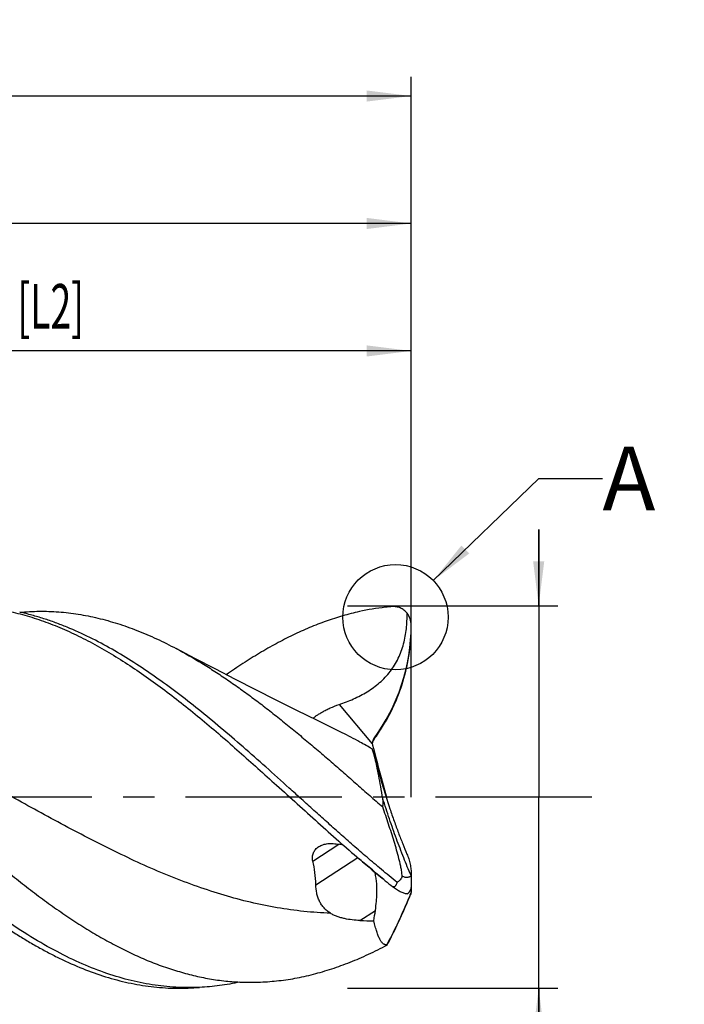
# Model space of a CAD drawing. Units: millimetres. Extents: x 0 to 594, y 0 to 420.
# Drawn here: x 436 to 488, y 164 to 241 of the extents above; entities that cross this region are included whole.
import ezdxf
from ezdxf.enums import TextEntityAlignment as Align

# ---------------------------------------------------------------- set-up
doc = ezdxf.new("R2010")
doc.units = ezdxf.units.MM
doc.header["$LTSCALE"] = 32.67
doc.linetypes.add('CENTER', pattern=[0.6, 0.375, -0.075, 0.075, -0.075])
doc.layers.get('0').update_dxf_attribs({"linetype": 'CONTINUOUS'})
for name, color, linetype in [('608118637-000_AXIS', 7, 'CONTINUOUS'), ('608118637-000_CL', 7, 'CONTINUOUS'), ('608118637-000_DIM', 7, 'CONTINUOUS'), ('608145441-000-00-ED1_TEXT', 7, 'CONTINUOUS')]:
    doc.layers.add(name, color=color, linetype=linetype)
doc.styles.get("Standard").update_dxf_attribs({"font": 'TXT.SHX', "width": 0.7})
doc.styles.add('TEXTSTYLE_2', font='TXT.SHX', dxfattribs={"width": 0.6})
doc.styles.add('TEXTSTYLE_3', font='gdt', dxfattribs={"width": 0.7})
doc.dimstyles.new('DIMSTYLE_3', dxfattribs={"dimtxt": 3.5, "dimasz": 3.5, "dimexe": 1.5, "dimexo": 0, "dimgap": 0.875, "dimtad": 1, "dimdec": 3, "dimlfac": 0.2, "dimdsep": 46, "dimtxsty": 'STANDARD', "dimblk": '_FILLED', "dimblk1": '_FILLED', "dimblk2": '_FILLED', "dimcen": 0.09, "dimclrt": 2, "dimadec": 3, "dimazin": 2, "dimtol": 1, "dimtp": 2, "dimtfac": 0.6, "dimtdec": 3, "dimtofl": 0, "dimtmove": 0, "dimatfit": 3, "dimldrblk": '_FILLED', "dimfxl": 1, "dimtolj": 1, "dimarcsym": 0})
doc.dimstyles.new('DIMSTYLE_4', dxfattribs={"dimtxt": 3.5, "dimasz": 3.5, "dimexe": 1.5, "dimexo": 0, "dimgap": 0.875, "dimtad": 1, "dimdec": 3, "dimlfac": 0.2, "dimdsep": 46, "dimtxsty": 'STANDARD', "dimblk": '_FILLED', "dimblk1": '_FILLED', "dimblk2": '_FILLED', "dimcen": 0.09, "dimclrt": 2, "dimadec": 3, "dimazin": 2, "dimtol": 1, "dimtp": -0.01, "dimtm": 0.028, "dimtfac": 0.6, "dimtdec": 3, "dimtofl": 0, "dimtmove": 0, "dimatfit": 3, "dimldrblk": '_FILLED', "dimfxl": 1, "dimtolj": 1, "dimarcsym": 0})
doc.dimstyles.new('DIMSTYLE_6', dxfattribs={"dimtxt": 3.5, "dimasz": 3.5, "dimexe": 1.5, "dimexo": 0, "dimgap": 0.875, "dimtad": 1, "dimdec": 3, "dimlfac": 0.2, "dimdsep": 46, "dimtxsty": 'STANDARD', "dimblk": '_FILLED', "dimblk1": '_FILLED', "dimblk2": '_FILLED', "dimcen": 0.09, "dimclrt": 2, "dimadec": 3, "dimazin": 2, "dimtol": 1, "dimtp": 1, "dimtfac": 0.6, "dimtdec": 3, "dimtofl": 0, "dimtmove": 0, "dimatfit": 3, "dimldrblk": '_FILLED', "dimfxl": 1, "dimtolj": 1, "dimarcsym": 0})
doc.dimstyles.get("Standard").update_dxf_attribs({"dimtxt": 3.5, "dimasz": 3.5, "dimexe": 1.5, "dimexo": 0, "dimtad": 1, "dimdec": 3, "dimdsep": 46, "dimtxsty": 'STANDARD', "dimblk": '_FILLED', "dimblk1": '_FILLED', "dimblk2": '_FILLED', "dimcen": 0.09, "dimclrt": 2, "dimadec": 3, "dimazin": 2, "dimtol": 1, "dimtp": 0.005, "dimtm": 0.005, "dimtfac": 1, "dimtdec": 3, "dimtofl": 0, "dimtmove": 0, "dimatfit": 3, "dimldrblk": '_FILLED', "dimfxl": 1, "dimtolj": 1, "dimarcsym": 0})

# ---------------------------------------------------------------- blocks, each defined once
blk = doc.blocks.new('_FILLED')
at = {"color": 0, "linetype": 'BYBLOCK'}
blk.add_solid([(0, 0), (-1, 0.125), (-1, -0.125)], dxfattribs=at)
blk = doc.blocks.new('*D3')
at = {"layer": '608118637-000_DIM', "color": 3, "linetype": 'CONTINUOUS'}
for p, q in [((477, 195.001), (477, 201.001)), ((477, 201.001), (477, 180.001)), ((462, 195.001), (478.5, 195.001)), ((477, 115.666), (477, 180.001)), ((462, 165.001), (478.5, 165.001)), ((477, 165.001), (477, 115.666))]:
    blk.add_line(p, q, dxfattribs=at)
at = {"layer": '608118637-000_DIM', "color": 3, "linetype": 'CONTINUOUS', "xscale": 3.5, "yscale": 3.5, "zscale": 3.5}
for p, rotation in [((477, 195.001), 270), ((477, 165.001), 90)]:
    blk.add_blockref('_FILLED', p, dxfattribs=dict(at, rotation=rotation))
at = {"layer": '608118637-000_DIM', "color": 2, "linetype": 'CONTINUOUS'}
for s, height, width, p in [(' [D1]', 3.5, 0.62381, (475.25, 154.999)), ('5.0', 3.5, 0.690476, (482.075, 154.999)), (')', 4.9, 0.428571, (475.95, 144.083)), ('MIN. REGRIND ', 3.5, 0.75641, (482.075, 143.083)), ('(', 4.9, 0.428571, (475.95, 132.683)), ('6 f8', 3.5, 0.732143, (475.25, 130.583))]:
    blk.add_text(s, height=height, rotation=90, dxfattribs=dict(at, width=width)).set_placement(p, align=Align.RIGHT)
at = {"layer": '608118637-000_DIM', "color": 2, "linetype": 'CONTINUOUS', "style": 'TEXTSTYLE_3'}
for p in [(482.075, 147.749), (475.25, 120.333)]:
    blk.add_text('n', height=3.5, rotation=90, dxfattribs=at).set_placement(p, align=Align.RIGHT)
at = {"layer": '608118637-000_DIM', "color": 2, "linetype": 'CONTINUOUS', "style": 'TEXTSTYLE_2'}
for s, width, p in [('-0.010', 0.702381, (473.15, 141.533)), ('-0.028', 0.738095, (475.95, 141.983))]:
    blk.add_text(s, height=2.1, rotation=90, dxfattribs=dict(at, width=width)).set_placement(p, align=Align.RIGHT)
blk = doc.blocks.new('*D4')
at = {"layer": '608118637-000_DIM', "color": 3, "linetype": 'CONTINUOUS'}
for p, q in [((157, 180.001), (157, 236.501)), ((467, 180.001), (467, 236.501)), ((157, 235.001), (312, 235.001)), ((467, 235.001), (312, 235.001))]:
    blk.add_line(p, q, dxfattribs=at)
at = {"layer": '608118637-000_DIM', "color": 3, "linetype": 'CONTINUOUS', "xscale": 3.5, "yscale": 3.5, "zscale": 3.5, "rotation": 180}
blk.add_blockref('_FILLED', (157, 235.001), dxfattribs=at)
at = {"layer": '608118637-000_DIM', "color": 3, "linetype": 'CONTINUOUS', "xscale": 3.5, "yscale": 3.5, "zscale": 3.5}
blk.add_blockref('_FILLED', (467, 235.001), dxfattribs=at)
at = {"layer": '608118637-000_DIM', "color": 2, "linetype": 'CONTINUOUS'}
for s, width, p in [('62', 0.785714, (296.383, 236.751)), (' [L1]', 0.571429, (307.433, 236.751)), ('MIN. REGRIND LENGTH ', 0.759524, (297.908, 229.926)), ('60.0', 0.732143, (329.617, 229.926))]:
    blk.add_text(s, height=3.5, dxfattribs=dict(at, width=width)).set_placement(p, align=Align.CENTER)
at = {"layer": '608118637-000_DIM', "color": 2, "linetype": 'CONTINUOUS', "style": 'TEXTSTYLE_2'}
for s, width, p in [('+2', 0.75, (300.708, 238.851)), (' 0', 0.785714, (300.783, 236.051))]:
    blk.add_text(s, height=2.1, dxfattribs=dict(at, width=width)).set_placement(p, align=Align.CENTER)
blk = doc.blocks.new('*D6')
at = {"layer": '608118637-000_DIM', "color": 3, "linetype": 'CONTINUOUS'}
for p, q in [((402, 180.001), (402, 216.501)), ((467, 195.001), (467, 216.501)), ((402, 215.001), (434.5, 215.001)), ((467, 215.001), (434.5, 215.001))]:
    blk.add_line(p, q, dxfattribs=at)
at = {"layer": '608118637-000_DIM', "color": 3, "linetype": 'CONTINUOUS', "xscale": 3.5, "yscale": 3.5, "zscale": 3.5, "rotation": 180}
blk.add_blockref('_FILLED', (402, 215.001), dxfattribs=at)
at = {"layer": '608118637-000_DIM', "color": 3, "linetype": 'CONTINUOUS', "xscale": 3.5, "yscale": 3.5, "zscale": 3.5}
blk.add_blockref('_FILLED', (467, 215.001), dxfattribs=at)
at = {"layer": '608118637-000_DIM', "color": 2, "linetype": 'CONTINUOUS', "style": 'TEXTSTYLE_2'}
for s, width, p in [('+1', 0.642857, (431.075, 218.851)), (' 0', 0.785714, (431.375, 216.051))]:
    blk.add_text(s, height=2.1, dxfattribs=dict(at, width=width)).set_placement(p, align=Align.CENTER)
at = {"layer": '608118637-000_DIM', "color": 2, "linetype": 'CONTINUOUS'}
for s, width, p in [('13', 0.642857, (427.475, 216.751)), (' [L2]', 0.614286, (438.4, 216.751))]:
    blk.add_text(s, height=3.5, dxfattribs=dict(at, width=width)).set_placement(p, align=Align.CENTER)
blk = doc.blocks.new('*D9')
at = {"layer": '608118637-000_DIM', "color": 3, "linetype": 'CONTINUOUS'}
for p, q in [((347, 165.001), (347, 226.501)), ((467, 180.001), (467, 226.501)), ((347, 225.001), (407, 225.001)), ((467, 225.001), (407, 225.001))]:
    blk.add_line(p, q, dxfattribs=at)
at = {"layer": '608118637-000_DIM', "color": 3, "linetype": 'CONTINUOUS', "xscale": 3.5, "yscale": 3.5, "zscale": 3.5, "rotation": 180}
blk.add_blockref('_FILLED', (347, 225.001), dxfattribs=at)
at = {"layer": '608118637-000_DIM', "color": 3, "linetype": 'CONTINUOUS', "xscale": 3.5, "yscale": 3.5, "zscale": 3.5}
blk.add_blockref('_FILLED', (467, 225.001), dxfattribs=at)
at = {"layer": '608118637-000_DIM', "color": 2, "linetype": 'CONTINUOUS'}
for s, width, p in [('24', 0.785714, (400.1, 226.751)), (' [L3]', 0.6, (411.4, 226.751))]:
    blk.add_text(s, height=3.5, dxfattribs=dict(at, width=width)).set_placement(p, align=Align.CENTER)
at = {"layer": '608118637-000_DIM', "color": 2, "linetype": 'CONTINUOUS', "style": 'TEXTSTYLE_2'}
for s, width, p in [('+1', 0.642857, (404.2, 228.851)), (' 0', 0.785714, (404.5, 226.051))]:
    blk.add_text(s, height=2.1, dxfattribs=dict(at, width=width)).set_placement(p, align=Align.CENTER)

msp = doc.modelspace()

# ---------------------------------------------------------------- linework, layer by layer
at = {"color": 3, "linetype": 'CONTINUOUS'}
msp.add_circle((465.7694, 194.1136), 4.1275, dxfattribs=at)
at = {"layer": '608118637-000_AXIS', "color": 1, "linetype": 'CENTER'}
msp.add_line((481.1669, 180.0008), (154, 180.0008), dxfattribs=at)
at = {"layer": '608118637-000_CL', "color": 9, "linetype": 'CONTINUOUS'}
for p, q in [((461.347, 187.265), (463.9459, 184.1678)), ((464.0615, 184.5736), (464.0615, 184.5036)), ((459.2877, 174.9801), (461.3217, 176.3003)), ((459.5231, 173.1201), (462.8039, 175.2496)), ((462.9803, 170.3169), (464.1942, 171.1048)), ((465.0886, 168.4224), (465.0787, 168.4041)), ((465.0886, 168.4221), (465.0787, 168.4041))]:
    msp.add_line(p, q, dxfattribs=at)
at = {"layer": '608118637-000_CL', "color": 7, "linetype": 'CONTINUOUS'}
for p, q in [((463.9644, 184.0604), (464.0338, 183.8009)), ((464.0338, 183.8009), (464.2192, 183.1104)), ((464.2192, 183.1104), (464.2471, 183.0066)), ((464.6467, 181.5249), (465.0551, 180.0008)), ((465.0453, 179.9641), (465.0551, 180.0008)), ((467, 173.9125), (467, 172.6101))]:
    msp.add_line(p, q, dxfattribs=at)
msp.add_lwpolyline([(461.5848, 185.0478), (459.6424, 185.9981), (458.0225, 186.7998), (456.4106, 187.6061), (454.8068, 188.4169), (453.2108, 189.2323), (451.6225, 190.0523), (450.0422, 190.8768), (448.5702, 191.6527)], dxfattribs=at)
for centre, radius, start, end in [((467.1029, 175.7348), 19.2716, 96.353703, 102.481283), ((467.0871, 175.5659), 19.4378, 94.575612, 96.25241), ((465.4994, 193.4975), 1.5006, 359.999505, 37.891348), ((451.9721, 193.5005), 15.0279, 323.557471, 359.988568), ((444.409, 150.5072), 38.5761, 59.586814, 61.221914), ((464.5462, 184.2161), 0.6022, 143.593334, 194.95983), ((464.6125, 184.1266), 0.6685, 169.248496, 172.213468), ((464.6009, 184.1293), 0.6565, 145.242696, 169.291622), ((465.8881, 183.2372), 2.2226, 143.795229, 145.266766), ((457.4497, 154.7361), 21.9093, 78.890748, 79.753691), ((534.286, 258.263), 109.5487, 229.360968, 230.747443), ((521.716, 243.0981), 89.8521, 230.83566, 231.29988), ((463.6229, 172.6091), 3.3771, 0.017438, 3.617906), ((433.0495, 175.3826), 31.4372, 350.678524, 352.179253), ((464.0853, 193.5721), 23.2814, 267.279448, 269.966085), ((465.0398, 168.7247), 0.323, 267.783246, 276.927556), ((465.1845, 167.5386), 0.8719, 96.155514, 96.969275)]:
    msp.add_arc(centre, radius, start, end, dxfattribs=at)
at = {"layer": '608118637-000_CL', "color": 9, "linetype": 'CONTINUOUS'}
msp.add_arc((408.6586, 196.4846), 63.068, 337.475283, 337.65061, dxfattribs=at)
at = {"layer": '608118637-000_CL', "color": 7, "linetype": 'CONTINUOUS'}
for points, knots in [([(433.044, 194.9321), (433.5335, 194.8906), (434.5156, 194.7691), (435.9825, 194.4736), (437.1973, 194.1299), (438.1672, 193.7996), (439.1485, 193.4298), (440.376, 192.9021), (441.8395, 192.1735), (443.3021, 191.35), (444.7638, 190.4373), (446.2249, 189.4434), (447.6862, 188.377), (449.147, 187.2452), (450.6073, 186.0562), (452.0675, 184.8204), (453.528, 183.5477), (454.9882, 182.2476), (455.9598, 181.3706), (456.4464, 180.9302)], [0, 0, 0, 0, 0.0530977, 0.106848, 0.1615886, 0.1894191, 0.2175755, 0.274916, 0.3337534, 0.3941923, 0.4562735, 0.5199588, 0.5851548, 0.651772, 0.7196789, 0.7886741, 0.858538, 0.9290549, 1, 1, 1, 1]), ([(466.6836, 194.4191), (466.6107, 194.5115), (466.4467, 194.6736), (466.157, 194.8438), (465.8493, 194.9357), (465.6393, 194.9474), (465.5364, 194.9417)], [0, 0, 0, 0, 0.2699854, 0.5225287, 0.7635965, 1, 1, 1, 1]), ([(450.4041, 165.0699), (450.0922, 165.0552), (449.4695, 165.0419), (448.537, 165.07), (447.6074, 165.1456), (446.3589, 165.3104), (444.7787, 165.6382), (442.8675, 166.2243), (440.919, 167.0118), (438.9234, 168.0039), (436.8522, 169.215), (435.0782, 170.4025), (433.5818, 171.4887), (432.3773, 172.4064), (431.1247, 173.4021), (429.8154, 174.483), (428.4217, 175.6732), (426.9186, 176.9907), (425.2885, 178.4474), (423.5186, 180.0473), (421.5775, 181.8014), (419.425, 183.7191), (417.0259, 185.7842), (414.3673, 187.9327), (411.9649, 189.6818), (409.9311, 190.993), (408.6303, 191.7513), (407.581, 192.308), (406.7995, 192.6953), (406.0242, 193.0521), (405.2521, 193.3795), (404.4704, 193.6805), (403.6663, 193.9574), (402.841, 194.2082), (402.2808, 194.3547), (402, 194.4217)], [0, 0, 0, 0, 0.016228, 0.0323452, 0.0484585, 0.0646735, 0.0977607, 0.1321804, 0.1684195, 0.2068465, 0.247887, 0.2930128, 0.3177177, 0.3439656, 0.3716936, 0.4008602, 0.4321899, 0.4669262, 0.504723, 0.5457905, 0.5909029, 0.6406739, 0.6955929, 0.7553792, 0.8182642, 0.8498945, 0.8810883, 0.8964691, 0.9116153, 0.9264024, 0.9408148, 0.95519, 0.9699183, 0.9850014, 1, 1, 1, 1]), ([(436.2992, 194.5034), (436.5544, 194.5248), (437.0642, 194.5596), (437.8295, 194.5843), (438.5945, 194.577), (439.3602, 194.5358), (440.1272, 194.4612), (440.8951, 194.3536), (441.6636, 194.2144), (442.6926, 193.9875), (443.9803, 193.6283), (445.5175, 193.0832), (447.0539, 192.4241), (448.0646, 191.9206), (448.5701, 191.6528)], [0, 0, 0, 0, 0.0601038, 0.1199188, 0.1796899, 0.2396285, 0.2998667, 0.3605066, 0.4215894, 0.4831404, 0.6078163, 0.7350977, 0.8657187, 1, 1, 1, 1]), ([(465.886, 173.3158), (465.4769, 173.6466), (464.6897, 174.2942), (463.5485, 175.261), (462.4621, 176.2038), (461.4091, 177.132), (460.383, 178.0473), (459.3828, 178.9472), (458.4048, 179.8309), (457.1459, 180.9688), (455.6221, 182.3409), (453.8312, 183.9253), (452.0795, 185.4306), (450.3573, 186.8519), (448.6592, 188.1801), (446.9713, 189.4152), (445.2763, 190.5581), (443.5594, 191.6026), (441.8111, 192.5371), (440.3196, 193.2142), (439.107, 193.6847), (438.1876, 194.0004), (437.2523, 194.2775), (436.6192, 194.4331), (436.2992, 194.5034)], [0, 0, 0, 0, 0.0429556, 0.0832177, 0.1221035, 0.1603902, 0.1978174, 0.2343569, 0.2702353, 0.3054299, 0.3728955, 0.43764, 0.5006465, 0.5614491, 0.619921, 0.6766313, 0.7321633, 0.7867739, 0.8406339, 0.8939107, 0.9203867, 0.9467936, 0.9732528, 1, 1, 1, 1]), ([(462.9379, 194.5508), (462.4998, 194.4537), (461.6218, 194.2292), (460.3154, 193.8075), (459.0098, 193.299), (457.7052, 192.7071), (456.6242, 192.1531), (455.7597, 191.6731), (454.8851, 191.1621), (453.7926, 190.4786), (452.933, 189.8987), (452.5028, 189.5991)], [0, 0, 0, 0, 0.1158104, 0.2337121, 0.3540898, 0.4772383, 0.6032927, 0.667467, 0.7324333, 0.8647079, 1, 1, 1, 1]), ([(461.347, 187.265), (461.7299, 187.3921), (462.485, 187.6799), (463.3837, 188.1446), (464.0558, 188.5924), (464.5305, 188.9691), (464.9687, 189.3881), (465.3629, 189.8487), (465.7069, 190.3481), (465.9965, 190.8808), (466.2306, 191.44), (466.4711, 192.2111), (466.648, 193.2081), (466.6848, 194.0157), (466.6836, 194.4191)], [0, 0, 0, 0, 0.1250003, 0.2499691, 0.3124849, 0.3749986, 0.4375109, 0.5000219, 0.5625322, 0.6250424, 0.687554, 0.750068, 0.875012, 1, 1, 1, 1]), ([(464.0946, 184.5501), (464.3282, 184.8687), (464.7713, 185.5237), (465.3561, 186.5554), (465.8572, 187.6307), (466.4091, 189.1137), (466.8753, 191.0448), (467, 192.6302), (467, 193.422)], [0, 0, 0, 0, 0.1249092, 0.2497431, 0.374617, 0.4995819, 0.7496252, 1, 1, 1, 1]), ([(413.1617, 191.5973), (414.0219, 191.1421), (415.7398, 190.1369), (417.8183, 188.7271), (419.4845, 187.5022), (421.178, 186.1988), (422.8564, 184.8294), (424.3163, 183.5946), (425.1564, 182.8748), (425.7876, 182.3295), (426.4181, 181.7801), (427.0481, 181.2276), (427.6787, 180.674), (428.3109, 180.1213), (428.9437, 179.569), (429.5753, 179.0158), (430.2049, 178.4618), (431.0424, 177.7259), (432.0885, 176.8147), (433.1418, 175.9197), (433.9875, 175.2189), (434.6214, 174.7033), (435.2559, 174.1963), (435.8898, 173.6967), (436.5216, 173.203), (437.1513, 172.7159), (437.7801, 172.2378), (438.4087, 171.7706), (439.0378, 171.3161), (439.8732, 170.7314), (440.9199, 170.0384), (442.184, 169.2631), (443.4474, 168.5487), (444.7093, 167.8974), (445.7668, 167.4104), (446.6134, 167.0598), (447.4525, 166.7396), (448.5024, 166.3881), (449.7656, 166.0359), (451.0278, 165.7614), (452.2912, 165.5717), (453.1363, 165.5052), (453.5581, 165.4867)], [0, 0, 0, 0, 0.0598374, 0.1222392, 0.1543409, 0.1869803, 0.2536263, 0.2875037, 0.3045468, 0.3216453, 0.3387887, 0.3559664, 0.3731679, 0.3903829, 0.4076008, 0.4248111, 0.4420034, 0.459167, 0.493363, 0.5273015, 0.544146, 0.5608944, 0.5775409, 0.5940835, 0.6105193, 0.6268401, 0.6430337, 0.6590887, 0.6749965, 0.6907505, 0.72178, 0.7521668, 0.7819065, 0.8109986, 0.8394582, 0.8534648, 0.8673322, 0.8946698, 0.9215094, 0.9479254, 0.9740401, 1, 1, 1, 1]), ([(448.5701, 191.6528), (449.2564, 191.2892), (450.2761, 190.7036), (451.6115, 189.8583), (452.6222, 189.1817), (453.6344, 188.4708), (454.6481, 187.7293), (455.6616, 186.9592), (456.6729, 186.1618), (457.6828, 185.3403), (458.694, 184.5001), (459.7073, 183.645), (460.7208, 182.7767), (461.5623, 182.0427), (462.2339, 181.4497), (462.7378, 181.003), (463.2432, 180.5568), (463.7505, 180.1121), (464.2583, 179.668), (464.597, 179.3721), (464.7663, 179.2243)], [0, 0, 0, 0, 0.1138613, 0.1722546, 0.2316949, 0.2921679, 0.353587, 0.4158244, 0.4787719, 0.5423988, 0.6066804, 0.671521, 0.7367859, 0.802353, 0.8352222, 0.8681383, 0.9010917, 0.9340645, 0.9670385, 1, 1, 1, 1]), ([(459.3042, 186.1653), (459.3183, 186.1834), (459.3527, 186.2204), (459.4142, 186.275), (459.4895, 186.3336), (459.6136, 186.4216), (459.7981, 186.539), (460.0507, 186.6857), (460.3383, 186.8393), (460.7679, 187.048), (461.1099, 187.1863), (461.347, 187.265)], [0, 0, 0, 0, 0.0295129, 0.0647104, 0.1056001, 0.1520078, 0.2601889, 0.3863991, 0.5272354, 0.6790035, 1, 1, 1, 1]), ([(462.9803, 184.3188), (462.7462, 184.4473), (462.2842, 184.6964), (461.8166, 184.9351), (461.5848, 185.0478)], [0, 0, 0, 0, 0.5088675, 1, 1, 1, 1]), ([(464.1595, 183.0824), (464.1419, 183.1521), (464.1072, 183.2843), (464.0526, 183.4703), (463.9979, 183.6322), (463.9581, 183.7307), (463.9375, 183.7751)], [0, 0, 0, 0, 0.2963318, 0.5630722, 0.7983048, 1, 1, 1, 1]), ([(464.1595, 183.0824), (464.3276, 182.4155), (464.694, 181.0758), (465.2105, 179.4234), (465.6564, 178.1255), (465.9932, 177.2035), (466.3278, 176.3428), (466.5553, 175.794), (466.6674, 175.5331)], [0, 0, 0, 0, 0.2590985, 0.5231969, 0.6521194, 0.7761666, 0.8930169, 1, 1, 1, 1]), ([(464.7741, 179.8856), (464.7212, 180.1977), (464.6184, 180.796), (464.4644, 181.6476), (464.3371, 182.2994), (464.2357, 182.7669), (464.1851, 182.9809), (464.1595, 183.0824)], [0, 0, 0, 0, 0.291713, 0.5592893, 0.7973989, 0.9035509, 1, 1, 1, 1]), ([(464.2471, 183.0066), (464.3139, 182.7583), (464.4472, 182.2644), (464.5809, 181.7707), (464.6467, 181.5249)], [0, 0, 0, 0, 0.5027118, 1, 1, 1, 1]), ([(421.7998, 180.9299), (422.3961, 180.3902), (423.5856, 179.3102), (425.0739, 177.9653), (426.267, 176.9008), (427.1604, 176.113), (428.0538, 175.3363), (428.9469, 174.5727), (429.8402, 173.8253), (431.025, 172.8593), (432.5039, 171.7027), (434.0018, 170.6101), (435.2013, 169.7903), (436.0946, 169.2099), (436.9882, 168.6622), (437.8822, 168.1491), (438.7765, 167.6711), (439.9591, 167.0848), (441.4387, 166.4402), (443.2302, 165.8178), (445.0241, 165.3633), (446.5248, 165.1271), (447.7212, 165.025), (448.6161, 164.9928), (449.5111, 165.0054), (450.1067, 165.0435), (450.4041, 165.0699)], [0, 0, 0, 0, 0.0716428, 0.1431259, 0.1786893, 0.2140727, 0.2492378, 0.2841452, 0.3187426, 0.3529866, 0.4203227, 0.4859665, 0.5181007, 0.5497381, 0.5808566, 0.6114543, 0.6415504, 0.6711705, 0.7290253, 0.7851838, 0.8399288, 0.8936631, 0.9203004, 0.9468586, 0.973403, 1, 1, 1, 1]), ([(456.4464, 180.9302), (456.9877, 180.4403), (458.0681, 179.4598), (459.6873, 177.9948), (461.3068, 176.5493), (462.3935, 175.6016), (462.9379, 175.1344)], [0, 0, 0, 0, 0.2516728, 0.5029481, 0.7527243, 1, 1, 1, 1]), ([(464.6467, 181.5249), (464.6718, 181.4314), (464.7214, 181.2453), (464.7818, 181.013), (464.8271, 180.8284), (464.8584, 180.6917), (464.8853, 180.5567), (464.8985, 180.4668), (464.903, 180.4223)], [0, 0, 0, 0, 0.2564041, 0.5101476, 0.6356058, 0.7596657, 0.8816039, 1, 1, 1, 1]), ([(464.7663, 179.2243), (464.7819, 179.2756), (464.802, 179.3832), (464.8091, 179.5484), (464.7991, 179.7168), (464.7836, 179.8293), (464.7741, 179.8856)], [0, 0, 0, 0, 0.2414102, 0.4895865, 0.7429043, 1, 1, 1, 1]), ([(466.2968, 173.7954), (466.2876, 173.9113), (466.2595, 174.1423), (466.1992, 174.486), (466.1264, 174.8276), (466.0169, 175.2815), (465.8627, 175.8464), (465.6609, 176.5217), (465.448, 177.1968), (465.2271, 177.8723), (464.9999, 178.5485), (464.8449, 178.999), (464.7663, 179.2243)], [0, 0, 0, 0, 0.0617146, 0.1234306, 0.1852178, 0.2471126, 0.3712884, 0.4960217, 0.6213013, 0.7470903, 0.8733405, 1, 1, 1, 1]), ([(459.754, 176.1105), (459.8551, 176.1761), (460.0867, 176.2823), (460.4756, 176.3582), (460.9033, 176.3617), (461.1967, 176.3232), (461.347, 176.296)], [0, 0, 0, 0, 0.2205992, 0.4599338, 0.7204014, 1, 1, 1, 1]), ([(459.2877, 174.9801), (459.2747, 175.0346), (459.2572, 175.1446), (459.2572, 175.3101), (459.283, 175.471), (459.3337, 175.6244), (459.4076, 175.7675), (459.5034, 175.898), (459.6192, 176.0142), (459.7075, 176.0803), (459.754, 176.1105)], [0, 0, 0, 0, 0.1286481, 0.2547302, 0.3788512, 0.5017694, 0.6243443, 0.7475429, 0.8724053, 1, 1, 1, 1]), ([(466.6674, 175.5331), (466.7224, 175.4054), (466.8192, 175.1452), (466.9237, 174.7424), (466.9863, 174.3303), (467, 174.0521), (467, 173.9125)], [0, 0, 0, 0, 0.2504284, 0.4992243, 0.7484354, 1, 1, 1, 1]), ([(459.5231, 173.1201), (459.5199, 173.4444), (459.4734, 174.0704), (459.3574, 174.6866), (459.2877, 174.9801)], [0, 0, 0, 0, 0.5180535, 1, 1, 1, 1]), ([(464.9701, 173.4324), (464.6318, 173.7125), (463.957, 174.283), (463.2776, 174.848), (462.9379, 175.1344)], [0, 0, 0, 0, 0.4971427, 1, 1, 1, 1]), ([(464.1942, 171.1048), (464.227, 171.3414), (464.2689, 171.7019), (464.3047, 172.1906), (464.3193, 172.5716), (464.3172, 172.9612), (464.2926, 173.355), (464.2384, 173.7438), (464.1766, 173.997), (464.1383, 174.119)], [0, 0, 0, 0, 0.2359301, 0.3584455, 0.4840762, 0.6126036, 0.7431832, 0.8736583, 1, 1, 1, 1]), ([(466.9891, 173.8401), (466.9815, 173.8234), (466.9573, 173.79), (466.9045, 173.7489), (466.8335, 173.715), (466.7457, 173.6919), (466.6433, 173.6837), (466.5299, 173.6953), (466.4107, 173.731), (466.3342, 173.7713), (466.2968, 173.7954)], [0, 0, 0, 0, 0.0722799, 0.1586499, 0.2609501, 0.3794804, 0.5136747, 0.6625692, 0.8250817, 1, 1, 1, 1]), ([(467, 173.9125), (467, 173.8983), (466.9989, 173.8738), (466.9934, 173.8495), (466.9891, 173.8401)], [0, 0, 0, 0, 0.5783159, 1, 1, 1, 1]), ([(460.6646, 170.8863), (460.5746, 170.9448), (460.401, 171.0727), (460.167, 171.2973), (459.9651, 171.5536), (459.8002, 171.8376), (459.6745, 172.143), (459.5584, 172.5685), (459.5253, 172.9002), (459.5231, 173.1201)], [0, 0, 0, 0, 0.1229702, 0.2463833, 0.3705374, 0.4955942, 0.6214864, 0.7479031, 1, 1, 1, 1]), ([(465.886, 173.3158), (465.8746, 173.2712), (465.8545, 173.2048), (465.8181, 173.1195), (465.7837, 173.0578), (465.7468, 173.0107), (465.71, 172.9793), (465.6779, 172.9608), (465.642, 172.9503), (465.5927, 172.9496), (465.5574, 172.963), (465.5364, 172.9749)], [0, 0, 0, 0, 0.2424987, 0.3649061, 0.4885369, 0.6140542, 0.6779896, 0.7427563, 0.8080388, 0.8731059, 1, 1, 1, 1]), ([(466.2968, 173.7954), (466.2764, 173.7454), (466.2312, 173.6468), (466.1602, 173.5305), (466.0909, 173.4463), (466.0312, 173.3898), (465.9631, 173.3437), (465.9122, 173.3229), (465.886, 173.3158)], [0, 0, 0, 0, 0.2485183, 0.4983489, 0.6238859, 0.7496012, 0.875187, 1, 1, 1, 1]), ([(465.1239, 168.4034), (465.2755, 168.688), (465.5808, 169.2859), (466.0299, 170.2285), (466.4859, 171.2465), (466.7848, 171.9527), (466.9351, 172.3169)], [0, 0, 0, 0, 0.2242865, 0.4667843, 0.7259962, 1, 1, 1, 1]), ([(466.6836, 172.3996), (466.6433, 172.4012), (466.5579, 172.4128), (466.4271, 172.4485), (466.2882, 172.5018), (466.0891, 172.597), (465.8335, 172.7514), (465.6364, 172.8961), (465.5364, 172.9749)], [0, 0, 0, 0, 0.0932517, 0.1976926, 0.3123922, 0.4361908, 0.7063853, 1, 1, 1, 1]), ([(466.6836, 172.3996), (466.7318, 172.4334), (466.8188, 172.5045), (466.9213, 172.6288), (466.9853, 172.7623), (467, 172.8562), (467, 172.9016)], [0, 0, 0, 0, 0.2866961, 0.5445243, 0.7789468, 1, 1, 1, 1]), ([(466.9891, 172.5028), (466.9865, 172.4871), (466.9738, 172.4238), (466.9537, 172.3619), (466.9351, 172.3169)], [0, 0, 0, 0, 0.2458828, 1, 1, 1, 1]), ([(467, 172.6101), (467, 172.594), (466.9975, 172.558), (466.9924, 172.5224), (466.9891, 172.5028)], [0, 0, 0, 0, 0.4482549, 1, 1, 1, 1]), ([(462.9803, 170.3169), (462.7779, 170.3265), (462.3751, 170.3576), (461.8767, 170.4356), (461.487, 170.5301), (461.2013, 170.6204), (460.9241, 170.735), (460.7484, 170.8316), (460.6646, 170.8863)], [0, 0, 0, 0, 0.2522882, 0.5025706, 0.6270656, 0.7512393, 0.8753647, 1, 1, 1, 1]), ([(465.0273, 168.402), (465.0059, 168.4028), (464.9624, 168.4091), (464.8983, 168.4321), (464.8352, 168.4687), (464.7731, 168.5191), (464.7118, 168.5835), (464.6512, 168.6621), (464.5913, 168.7552), (464.5079, 168.9071), (464.4068, 169.1374), (464.2922, 169.4634), (464.1784, 169.8543), (464.1076, 170.1379), (464.0715, 170.2906)], [0, 0, 0, 0, 0.0290423, 0.0592743, 0.0918201, 0.1276589, 0.1675943, 0.2122762, 0.2622236, 0.3178493, 0.4473878, 0.6031156, 0.7868447, 1, 1, 1, 1]), ([(465.1239, 168.4034), (465.1241, 168.4038), (465.1245, 168.4051), (465.1227, 168.4064), (465.1201, 168.4069), (465.1164, 168.4072), (465.1115, 168.4072), (465.1056, 168.4069), (465.0986, 168.4063), (465.0937, 168.4058), (465.0911, 168.4055)], [0, 0, 0, 0, 0.04639, 0.0926136, 0.1658814, 0.2716125, 0.4095064, 0.5779365, 0.7752645, 1, 1, 1, 1]), ([(465.1006, 168.3877), (465.1038, 168.3894), (465.1095, 168.3925), (465.1165, 168.3969), (465.1211, 168.4002), (465.1233, 168.4024), (465.1239, 168.4034)], [0, 0, 0, 0, 0.3928866, 0.682405, 0.8804239, 1, 1, 1, 1]), ([(453.5581, 165.4867), (454.0393, 165.4655), (454.7628, 165.4622), (455.7256, 165.5114), (456.4471, 165.5743), (457.1681, 165.6632), (458.1332, 165.8196), (459.0965, 166.0325), (460.0551, 166.2974), (460.777, 166.5224), (461.4978, 166.7716), (462.2176, 167.0447), (462.9378, 167.343), (463.659, 167.6672), (464.3817, 168.0154), (464.861, 168.2612), (465.1006, 168.3877)], [0, 0, 0, 0, 0.1199475, 0.1799687, 0.2400526, 0.3002814, 0.3608478, 0.4834997, 0.5457207, 0.6084942, 0.6717884, 0.7356242, 0.8002141, 0.8658768, 0.9325234, 1, 1, 1, 1]), ([(453.5581, 165.4867), (453.0321, 165.3729), (451.9853, 165.1898), (450.9268, 165.0945), (450.4041, 165.0699)], [0, 0, 0, 0, 0.5070311, 1, 1, 1, 1])]:
    msp.add_open_spline(points, degree=3, knots=knots, dxfattribs=at)
at = {"layer": '608118637-000_CL', "color": 9, "linetype": 'CONTINUOUS'}
for points, knots in [([(460.6645, 170.8862), (459.9684, 170.9104), (458.5726, 171.0078), (456.484, 171.2967), (454.3962, 171.724), (452.3096, 172.2826), (450.2243, 172.9633), (448.14, 173.7554), (446.0568, 174.6459), (443.2636, 175.9537), (439.7896, 177.7554), (435.6504, 180.0418), (431.5112, 182.3257), (428.7173, 183.7696), (427.3116, 184.4474)], [0, 0, 0, 0, 0.0575112, 0.1154254, 0.1739768, 0.2333529, 0.2936822, 0.3550289, 0.4173911, 0.4807045, 0.6096502, 0.7404169, 0.8711495, 1, 1, 1, 1]), ([(466.9891, 173.8401), (466.7898, 174.3032), (466.3955, 175.2608), (465.8317, 176.7431), (465.2861, 178.2928), (464.9418, 179.3499), (464.7741, 179.8856)], [0, 0, 0, 0, 0.2348331, 0.4822405, 0.7385664, 1, 1, 1, 1]), ([(466.9154, 172.3244), (466.7623, 171.9551), (466.4585, 171.2421), (465.9963, 170.2199), (465.5452, 169.286), (465.2395, 168.6987), (465.0886, 168.4221)], [0, 0, 0, 0, 0.2782738, 0.5393434, 0.780684, 1, 1, 1, 1])]:
    msp.add_open_spline(points, degree=3, knots=knots, dxfattribs=at)

# ---------------------------------------------------------------- texts
at = {"layer": '608145441-000-00-ED1_TEXT', "color": 2, "linetype": 'CONTINUOUS', "insert": (482, 207.5008), "char_height": 5, "width": 7.857143, "attachment_point": 1, "line_spacing_factor": 0.9}
msp.add_mtext('A', dxfattribs=at)

# ---------------------------------------------------------------- dimensions: what is measured, and where the dimension line sits
at = {"layer": '608118637-000_DIM', "color": 3, "linetype": 'CONTINUOUS'}
for base, p1, p2, text, dimstyle, picture, middle in [((467, 235.0008), (157, 180.0008), (467, 180.0008), '<> [L1]\\PMIN. REGRIND LENGTH 60.0[.1]', 'DIMSTYLE_3', '*D4', (303.0332, 235.0008)), ((467, 225.0008), (347, 165.0008), (467, 180.0008), '<> [L3]', 'DIMSTYLE_6', '*D9', (407, 225.0008)), ((467, 215.0008), (402, 180.0008), (467, 195.0008), '<> [L2]', 'DIMSTYLE_6', '*D6', (434.5, 215.0008))]:
    dim = msp.add_linear_dim(base=base, p1=p1, p2=p2, text=text, dimstyle=dimstyle, dxfattribs=at)
    dim.commit()
    dim.dimension.update_dxf_attribs({"geometry": picture, "text_midpoint": middle, "dimtype": 160})
dim = msp.add_linear_dim(base=(477, 195.0008), p1=(462, 165.0008), p2=(462, 195.0008), angle=90, text='%%c<> [D1]\\PMIN. REGRIND %%c5.0[.1]\\P ', dimstyle='DIMSTYLE_4', override={"dimpost": '<>f8'}, dxfattribs=at)
dim.commit()
dim.dimension.update_dxf_attribs({"geometry": '*D3', "text_midpoint": (477, 131.8325), "dimtype": 160})

# ---------------------------------------------------------------- leaders
at = {"layer": '608145441-000-00-ED1_TEXT', "color": 3, "linetype": 'CONTINUOUS'}
msp.add_leader([(468.733, 196.9865), (477, 205.0008), (482, 205.0008)], dimstyle='STANDARD', override={"dimtad": 0}, dxfattribs=at)

doc.saveas('drawing.dxf')
